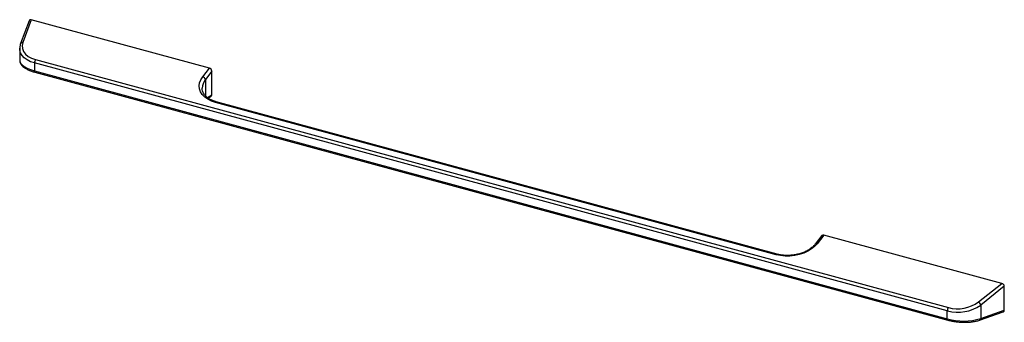
# Paper-space layout '_Trimetric' of a CAD drawing. Units: millimetres. Extents: x -180 to 177, y -57 to 53.
import ezdxf

# ---------------------------------------------------------------- set-up
doc = ezdxf.new("R2010")
doc.units = ezdxf.units.MM

psp = doc.layouts.new('_Trimetric')

# ---------------------------------------------------------------- linework, layer by layer
at = {"color": 7, "linetype": 'Continuous', "lineweight": 25}
for p, q in [((-176.84, 52.63), (-179.9, 44.34)), ((-176.01, 52.98), (-179.04, 44.76)), ((-111.44, 35.43), (-176.01, 52.98)), ((-180.22, 42.58), (-180.22, 42.71)), ((-180.22, 42.58), (-180.22, 38.3)), ((-180.22, 38.3), (-180.22, 38.23)), ((156.22, -52.68), (-174.89, 37.31)), ((-174.89, 37.31), (-174.89, 34.46)), ((-174.5, 38.53), (156.61, -51.46)), ((-174.89, 34.46), (156.22, -55.53)), ((-174.69, 33.95), (156.43, -56.04)), ((-113.85, 32.3), (-111.44, 35.43)), ((-110.55, 34.32), (-112.89, 31.29)), ((-110.55, 25.77), (-110.55, 34.32)), ((-111.88, 24.53), (-110.83, 25.21)), ((94.16, -32.29), (-109.26, 22.99)), ((94.5, -32.09), (-108.91, 23.19)), ((110.69, -25.35), (108.31, -28.43)), ((111.44, -25.14), (109.02, -28.28)), ((176.01, -42.69), (111.44, -25.14)), ((167.51, -49.43), (176.01, -42.69)), ((176.88, -43.76), (168.34, -50.54)), ((176.88, -52.38), (176.88, -43.76)), ((156.22, -55.53), (156.22, -52.68)), ((167.93, -56.03), (176.5, -52.97)), ((168.34, -50.54), (168.34, -55.43)), ((168.34, -55.43), (176.88, -52.38))]:
    psp.add_line(p, q, dxfattribs=at)
at = {"color": 8, "linetype": 'Continuous', "lineweight": 25}
for p, q in [((-112.89, 31.29), (-112.89, 25.42)), ((-112.13, 24.74), (-110.55, 25.77))]:
    psp.add_line(p, q, dxfattribs=at)
at = {"color": 7, "linetype": 'Continuous', "lineweight": 25, "flags": 128}
for points in [[(-179.04, 44.76), (-179.29, 43.65), (-179.22, 42.55), (-178.82, 41.51), (-178.13, 40.55), (-177.15, 39.71), (-175.93, 39.03), (-174.5, 38.53)], [(-109.26, 22.99), (-110.71, 23.49), (-112.01, 24.14), (-113.11, 24.92), (-113.99, 25.82), (-114.63, 26.81), (-115.01, 27.88), (-115.12, 28.99), (-114.96, 30.11), (-114.53, 31.22), (-113.85, 32.3)], [(109.02, -28.28), (108.1, -29.28), (106.96, -30.2), (105.63, -31.01), (104.15, -31.69), (102.54, -32.21), (100.86, -32.57), (99.14, -32.77), (97.42, -32.78), (95.75, -32.62), (94.16, -32.29)]]:
    psp.add_lwpolyline(points, dxfattribs=at)
at = {"color": 8, "linetype": 'Continuous', "lineweight": 25, "flags": 128}
for points in [[(-174.89, 37.31), (-176.29, 37.78), (-177.51, 38.41), (-178.54, 39.17), (-179.34, 40.04), (-179.9, 40.99), (-180.18, 42.01), (-180.22, 42.58)], [(-180.22, 38.23), (-180.18, 37.94), (-179.9, 37.27), (-179.34, 36.62), (-178.54, 36), (-177.51, 35.42), (-176.29, 34.9), (-174.89, 34.46)], [(-174.89, 34.46), (-174.88, 34.32), (-174.86, 34.2), (-174.83, 34.09), (-174.78, 34.02), (-174.72, 33.97), (-174.69, 33.95)], [(156.22, -55.53), (156.23, -55.67), (156.25, -55.79), (156.28, -55.9), (156.33, -55.97), (156.39, -56.02), (156.43, -56.04)]]:
    psp.add_lwpolyline(points, dxfattribs=at)
at = {"color": 7, "linetype": 'Continuous', "lineweight": 25}
for centre, radius, start, end in [((-176.24, 52.37), 0.655, 69.2514, 156.1711), ((-172.71, 37.29), 2.18, 145.3946, 179.5061), ((-114.18, 31.02), 1.32, 11.9484, 75.6501), ((-111.77, 34.25), 1.22, 3.0438, 74.0219), ((-111.19, 25.74), 0.643, 304.5046, 2.5029), ((111.21, -25.8), 0.69, 71.0003, 139.4994), ((175.7, -43.83), 1.18, 3.415, 74.9759), ((159.94, -39.08), 12.83, 254.9248, 306.1597), ((166.74, -50.87), 1.63, 11.4885, 61.7978), ((159.98, -38.59), 14.59, 255.0782, 304.9658), ((158.41, -52.7), 2.18, 145.3946, 179.5061), ((176.29, -52.41), 0.598, 290.4225, 2.947), ((162.12, -34.78), 21.57, 254.1401, 286.7662)]:
    psp.add_arc(centre, radius, start, end, dxfattribs=at)
at = {"color": 8, "linetype": 'Continuous', "lineweight": 25}
for centre, radius, start, end in [((-179.19, 43.97), 0.797, 79.2595, 152.8538), ((-108.77, 28), 5.27, 141.2984, 178.88), ((-108.93, 22.83), 0.359, 86.6101, 153.719), ((108.78, -28.87), 0.645, 67.9453, 136.4724), ((94.48, -32.45), 0.358, 86.4131, 153.7574), ((167.66, -55.41), 0.676, 293.2604, 358.0618)]:
    psp.add_arc(centre, radius, start, end, dxfattribs=at)
at = {"color": 7, "linetype": 'Continuous', "lineweight": 25}
for points, knots in [([(-179.9, 44.34), (-179.97, 44.13), (-180.15, 43.6), (-180.19, 43.06), (-180.21, 42.73)], [0, 0, 0, 0, 0.393845, 1, 1, 1, 1]), ([(-180.19, 38.19), (-180.19, 38.04), (-180.18, 37.65), (-179.9, 37.03), (-179.42, 36.36), (-178.72, 35.73), (-177.79, 35.13), (-176.65, 34.59), (-175.59, 34.21), (-174.91, 34.01), (-174.69, 33.95)], [0, 0, 0, 0, 0.072996, 0.196211, 0.326237, 0.469401, 0.62253, 0.776422, 0.927974, 1, 1, 1, 1]), ([(-108.91, 23.19), (-109.14, 23.26), (-109.82, 23.45), (-110.83, 23.88), (-111.88, 24.49), (-112.73, 25.19), (-113.38, 25.96), (-113.82, 26.78), (-114.03, 27.5), (-114.02, 27.95), (-114.01, 28.11)], [0, 0, 0, 0, 0.072597, 0.212176, 0.351692, 0.491434, 0.632292, 0.775841, 0.924219, 1, 1, 1, 1]), ([(108.31, -28.43), (108.19, -28.58), (107.83, -29.03), (107.06, -29.74), (105.97, -30.51), (104.72, -31.19), (103.33, -31.74), (101.84, -32.17), (100.3, -32.45), (98.73, -32.58), (97.18, -32.55), (95.75, -32.39), (94.9, -32.19), (94.5, -32.09)], [0, 0, 0, 0, 0.049933, 0.147589, 0.244908, 0.341936, 0.438776, 0.535412, 0.631783, 0.727833, 0.823523, 0.918838, 1, 1, 1, 1]), ([(156.43, -56.04), (156.67, -56.1), (157.38, -56.28), (158.63, -56.52), (160.16, -56.72), (161.7, -56.82), (163.23, -56.83), (164.7, -56.73), (166.08, -56.53), (167.15, -56.29), (167.73, -56.1), (167.93, -56.03)], [0, 0, 0, 0, 0.064618, 0.187732, 0.310675, 0.433723, 0.557138, 0.681262, 0.806448, 0.93312, 1, 1, 1, 1])]:
    psp.add_open_spline(points, degree=3, knots=knots, dxfattribs=at)

doc.saveas('drawing.dxf')
